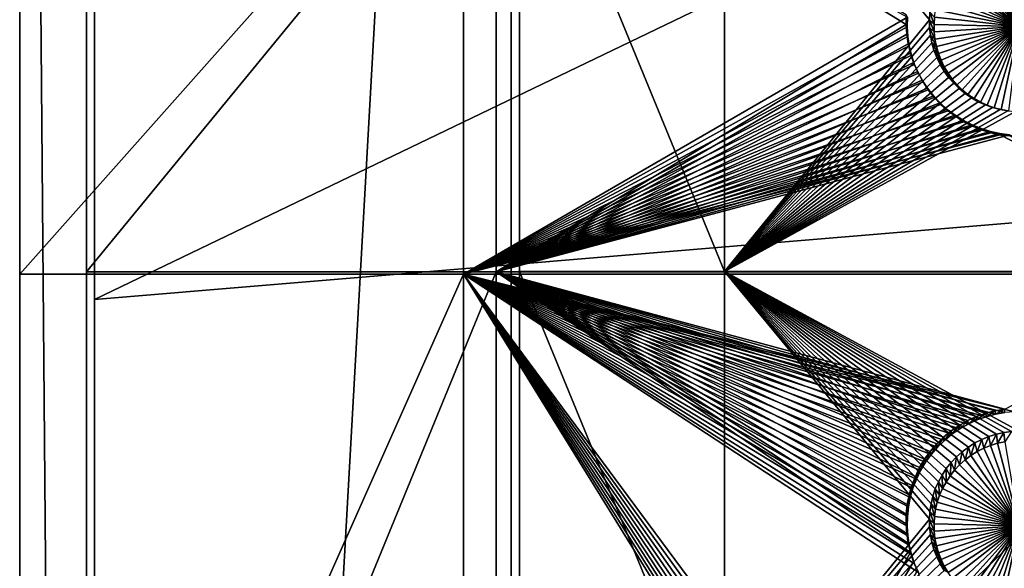
# Model space of a CAD drawing. Extents: x -226 to 75, y -650 to 2.
# Drawn here: x -225 to -195, y -501 to -485 of the extents above; entities that cross this region are included whole.
import ezdxf

# ---------------------------------------------------------------- set-up
doc = ezdxf.new("R2010")
doc.units = 0
doc.header["$MEASUREMENT"] = 0
for name, color, linetype in [('L3', 7, 'Continuous'), ('L4', 7, 'Continuous'), ('L5', 7, 'Continuous')]:
    doc.layers.add(name, color=color, linetype=linetype)

msp = doc.modelspace()

# ---------------------------------------------------------------- linework, layer by layer
at = {"layer": 'L3', "color": 250}
for points in [[(-222.75, -634.7885, 1026.851), (-222.75, -424.4167, 1019.504), (-210.25, -411.9243, 1019.068)], [(-210.25, -411.9243, 1019.068), (-210.25, -647.2808, 1027.287), (-222.75, -634.7885, 1026.851)], [(60.25, -411.9243, 1019.068), (60.25, -647.2808, 1027.287), (-210.25, -411.9243, 1019.068)], [(-210.25, -411.9243, 1019.068), (60.25, -647.2808, 1027.287), (-210.25, -647.2808, 1027.287)], [(-222.75, -634.7885, 1026.851), (-222.75, -527.2249, 1025.096), (-222.75, -424.4167, 1019.504)], [(-222.75, -424.4167, 1019.504), (-222.75, -527.2249, 1025.096), (-222.75, -493.3712, 1023.914)], [(-222.75, -424.4167, 1019.504), (-222.75, -493.3712, 1023.914), (-222.75, -463.2265, 1022.861)], [(-183.4927, -474.469, 1025.889), (-222.75, -463.2265, 1022.861), (-222.75, -493.3712, 1023.914)], [(-183.4927, -474.469, 1025.889), (-222.75, -493.3712, 1023.914), (-184.2943, -490.1582, 1026.437)], [(-184.2943, -490.1582, 1026.437), (-222.75, -493.3712, 1023.914), (-222.75, -527.2249, 1025.096)], [(-184.2943, -490.1582, 1026.437), (-222.75, -527.2249, 1025.096), (-184.9649, -507.796, 1027.053)]]:
    msp.add_3dface(points, dxfattribs=at)
at = {"layer": 'L4', "color": 250}
for points in [[(-210, -432.9932, 1010.298), (-210, -477.5359, 1009.852), (-210, -492.5268, 1010.376)], [(-210, -492.5268, 1010.376), (-210, -507.5176, 1010.899), (-210, -432.9932, 1010.298)], [(-210, -432.9932, 1010.298), (-210, -507.5176, 1010.899), (-210, -522.5085, 1011.423)], [(-210, -432.9932, 1010.298), (-210, -522.5085, 1011.423), (-210, -626.875, 1017.069)], [(-210, -626.875, 1017.069), (60.00001, -626.875, 1017.069), (-210, -432.9932, 1010.298)], [(-210, -432.9932, 1010.298), (60.00001, -626.875, 1017.069), (60.00001, -432.9932, 1010.298)], [(-203.85, -492.5268, 1010.376), (-210, -492.5268, 1010.376), (-210, -477.5359, 1009.852)], [(-203.85, -492.5268, 1010.376), (-210, -477.5359, 1009.852), (-203.85, -477.5359, 1009.852)], [(-197.6844, -484.7416, 1010.104), (-197.6994, -484.9733, 1010.112), (-203.85, -477.5359, 1009.852)], [(-203.85, -477.5359, 1009.852), (-197.6994, -484.9733, 1010.112), (-203.85, -492.5268, 1010.376)], [(-195, -485.1709, 1006.117), (-196.0682, -482.8455, 1006.035), (-195.8642, -482.7623, 1006.032)], [(-195, -485.1709, 1006.117), (-195.8642, -482.7623, 1006.032), (-195.6538, -482.697, 1006.03)], [(-195.6538, -482.697, 1006.03), (-195.4386, -482.65, 1006.028), (-195, -485.1709, 1006.117)], [(-195, -485.1709, 1006.117), (-196.6269, -483.1952, 1006.047), (-196.4509, -483.0627, 1006.043)], [(-195, -485.1709, 1006.117), (-196.4509, -483.0627, 1006.043), (-196.2642, -482.9459, 1006.039)], [(-196.2642, -482.9459, 1006.039), (-196.0682, -482.8455, 1006.035), (-195, -485.1709, 1006.117)], [(-195, -485.1709, 1006.117), (-196.9415, -483.5029, 1006.058), (-196.7908, -483.3423, 1006.053)], [(-196.7908, -483.3423, 1006.053), (-196.6269, -483.1952, 1006.047), (-195, -485.1709, 1006.117)], [(-197.1987, -483.8599, 1006.071), (-197.0778, -483.6758, 1006.064), (-195, -485.1709, 1006.117)], [(-195, -485.1709, 1006.117), (-197.0778, -483.6758, 1006.064), (-196.9415, -483.5029, 1006.058)], [(-195, -485.1709, 1006.117), (-197.3033, -484.0536, 1006.077), (-197.1987, -483.8599, 1006.071)], [(-197.4608, -484.4645, 1006.092), (-197.3909, -484.2557, 1006.084), (-195, -485.1709, 1006.117)], [(-195, -485.1709, 1006.117), (-197.3909, -484.2557, 1006.084), (-197.3033, -484.0536, 1006.077)], [(-195, -485.1709, 1006.117), (-197.5124, -484.6785, 1006.099), (-197.4608, -484.4645, 1006.092)], [(-197.6844, -484.7416, 1010.104), (-197.5597, -485.1159, 1006.114), (-197.6994, -484.9733, 1010.112)], [(-197.6844, -484.7416, 1010.104), (-197.5455, -484.8962, 1006.107), (-197.5597, -485.1159, 1006.114)], [(-197.5597, -485.1159, 1006.114), (-197.5455, -484.8962, 1006.107), (-195, -485.1709, 1006.117)], [(-195, -485.1709, 1006.117), (-197.5455, -484.8962, 1006.107), (-197.5124, -484.6785, 1006.099)], [(-197.6994, -484.9733, 1010.112), (-197.6944, -485.2054, 1010.12), (-203.85, -492.5268, 1010.376)], [(-197.6994, -484.9733, 1010.112), (-197.5597, -485.1159, 1006.114), (-197.555, -485.336, 1006.122)], [(-197.6994, -484.9733, 1010.112), (-197.555, -485.336, 1006.122), (-197.6944, -485.2054, 1010.12)], [(-195, -485.1709, 1006.117), (-197.555, -485.336, 1006.122), (-197.5597, -485.1159, 1006.114)], [(-195, -485.1709, 1006.117), (-197.5313, -485.5549, 1006.13), (-197.555, -485.336, 1006.122)], [(-197.4889, -485.7709, 1006.137), (-197.5313, -485.5549, 1006.13), (-195, -485.1709, 1006.117)], [(-195, -485.1709, 1006.117), (-197.4281, -485.9825, 1006.145), (-197.4889, -485.7709, 1006.137)], [(-195, -485.1709, 1006.117), (-197.3493, -486.1881, 1006.152), (-197.4281, -485.9825, 1006.145)], [(-197.2531, -486.3862, 1006.159), (-197.3493, -486.1881, 1006.152), (-195, -485.1709, 1006.117)], [(-195, -485.1709, 1006.117), (-197.1402, -486.5753, 1006.166), (-197.2531, -486.3862, 1006.159)], [(-195, -485.1709, 1006.117), (-197.0115, -486.754, 1006.172), (-197.1402, -486.5753, 1006.166)], [(-196.8679, -486.9209, 1006.178), (-197.0115, -486.754, 1006.172), (-195, -485.1709, 1006.117)], [(-195, -485.1709, 1006.117), (-196.7105, -487.0749, 1006.183), (-196.8679, -486.9209, 1006.178)], [(-195, -485.1709, 1006.117), (-196.5403, -487.2148, 1006.188), (-196.7105, -487.0749, 1006.183)], [(-196.3588, -487.3396, 1006.192), (-196.5403, -487.2148, 1006.188), (-195, -485.1709, 1006.117)], [(-195, -485.1709, 1006.117), (-196.1673, -487.4483, 1006.196), (-196.3588, -487.3396, 1006.192)], [(-195, -485.1709, 1006.117), (-195.967, -487.5402, 1006.199), (-196.1673, -487.4483, 1006.196)], [(-195.7597, -487.6145, 1006.202), (-195.967, -487.5402, 1006.199), (-195, -485.1709, 1006.117)], [(-195, -485.1709, 1006.117), (-195.5467, -487.6707, 1006.204), (-195.7597, -487.6145, 1006.202)], [(-195, -485.1709, 1006.117), (-195.3296, -487.7084, 1006.205), (-195.5467, -487.6707, 1006.204)], [(-203.85, -492.5268, 1010.376), (-197.6944, -485.2054, 1010.12), (-197.6694, -485.4362, 1010.128)], [(-203.85, -492.5268, 1010.376), (-197.6694, -485.4362, 1010.128), (-197.6247, -485.6641, 1010.136)], [(-197.6944, -485.2054, 1010.12), (-197.555, -485.336, 1006.122), (-197.5313, -485.5549, 1006.13)], [(-197.6944, -485.2054, 1010.12), (-197.5313, -485.5549, 1006.13), (-197.6694, -485.4362, 1010.128)], [(-197.6694, -485.4362, 1010.128), (-197.5313, -485.5549, 1006.13), (-197.4889, -485.7709, 1006.137)], [(-197.6694, -485.4362, 1010.128), (-197.4889, -485.7709, 1006.137), (-197.6247, -485.6641, 1010.136)], [(-197.6247, -485.6641, 1010.136), (-197.5606, -485.8872, 1010.144), (-203.85, -492.5268, 1010.376)], [(-197.6247, -485.6641, 1010.136), (-197.4889, -485.7709, 1006.137), (-197.4281, -485.9825, 1006.145)], [(-197.6247, -485.6641, 1010.136), (-197.4281, -485.9825, 1006.145), (-197.5606, -485.8872, 1010.144)], [(-203.85, -492.5268, 1010.376), (-197.5606, -485.8872, 1010.144), (-197.4775, -486.104, 1010.152)], [(-197.5606, -485.8872, 1010.144), (-197.4281, -485.9825, 1006.145), (-197.3493, -486.1881, 1006.152)], [(-197.5606, -485.8872, 1010.144), (-197.3493, -486.1881, 1006.152), (-197.4775, -486.104, 1010.152)], [(-203.85, -492.5268, 1010.376), (-197.4775, -486.104, 1010.152), (-197.376, -486.3129, 1010.159)], [(-197.376, -486.3129, 1010.159), (-197.257, -486.5123, 1010.166), (-203.85, -492.5268, 1010.376)], [(-197.4775, -486.104, 1010.152), (-197.3493, -486.1881, 1006.152), (-197.2531, -486.3862, 1006.159)], [(-197.4775, -486.104, 1010.152), (-197.2531, -486.3862, 1006.159), (-197.376, -486.3129, 1010.159)], [(-197.376, -486.3129, 1010.159), (-197.2531, -486.3862, 1006.159), (-197.1402, -486.5753, 1006.166)], [(-197.376, -486.3129, 1010.159), (-197.1402, -486.5753, 1006.166), (-197.257, -486.5123, 1010.166)], [(-203.85, -492.5268, 1010.376), (-197.257, -486.5123, 1010.166), (-197.1212, -486.7007, 1010.172)], [(-197.257, -486.5123, 1010.166), (-197.1402, -486.5753, 1006.166), (-197.0115, -486.754, 1006.172)], [(-197.257, -486.5123, 1010.166), (-197.0115, -486.754, 1006.172), (-197.1212, -486.7007, 1010.172)], [(-203.85, -492.5268, 1010.376), (-197.1212, -486.7007, 1010.172), (-196.9698, -486.8768, 1010.178)], [(-196.9698, -486.8768, 1010.178), (-196.8038, -487.0392, 1010.184), (-203.85, -492.5268, 1010.376)], [(-197.1212, -486.7007, 1010.172), (-197.0115, -486.754, 1006.172), (-196.8679, -486.9209, 1006.178)], [(-197.1212, -486.7007, 1010.172), (-196.8679, -486.9209, 1006.178), (-196.9698, -486.8768, 1010.178)], [(-196.9698, -486.8768, 1010.178), (-196.8679, -486.9209, 1006.178), (-196.7105, -487.0749, 1006.183)], [(-196.9698, -486.8768, 1010.178), (-196.7105, -487.0749, 1006.183), (-196.8038, -487.0392, 1010.184)], [(-196.8038, -487.0392, 1010.184), (-196.6244, -487.1867, 1010.189), (-203.85, -492.5268, 1010.376)], [(-203.85, -492.5268, 1010.376), (-196.6244, -487.1867, 1010.189), (-196.433, -487.3183, 1010.194)], [(-196.8038, -487.0392, 1010.184), (-196.7105, -487.0749, 1006.183), (-196.5403, -487.2148, 1006.188)], [(-196.8038, -487.0392, 1010.184), (-196.5403, -487.2148, 1006.188), (-196.6244, -487.1867, 1010.189)], [(-196.6244, -487.1867, 1010.189), (-196.5403, -487.2148, 1006.188), (-196.3588, -487.3396, 1006.192)], [(-196.6244, -487.1867, 1010.189), (-196.3588, -487.3396, 1006.192), (-196.433, -487.3183, 1010.194)], [(-203.85, -492.5268, 1010.376), (-196.433, -487.3183, 1010.194), (-196.2309, -487.4329, 1010.198)], [(-196.2309, -487.4329, 1010.198), (-196.0198, -487.5298, 1010.201), (-203.85, -492.5268, 1010.376)], [(-203.85, -492.5268, 1010.376), (-196.0198, -487.5298, 1010.201), (-195.8011, -487.6082, 1010.204)], [(-196.433, -487.3183, 1010.194), (-196.3588, -487.3396, 1006.192), (-196.1673, -487.4483, 1006.196)], [(-196.433, -487.3183, 1010.194), (-196.1673, -487.4483, 1006.196), (-196.2309, -487.4329, 1010.198)], [(-196.2309, -487.4329, 1010.198), (-196.1673, -487.4483, 1006.196), (-195.967, -487.5402, 1006.199)], [(-196.2309, -487.4329, 1010.198), (-195.967, -487.5402, 1006.199), (-196.0198, -487.5298, 1010.201)], [(-196.0198, -487.5298, 1010.201), (-195.967, -487.5402, 1006.199), (-195.7597, -487.6145, 1006.202)], [(-196.0198, -487.5298, 1010.201), (-195.7597, -487.6145, 1006.202), (-195.8011, -487.6082, 1010.204)], [(-203.85, -492.5268, 1010.376), (-195.8011, -487.6082, 1010.204), (-195.5765, -487.6674, 1010.206)], [(-195.5765, -487.6674, 1010.206), (-195.3476, -487.7072, 1010.207), (-203.85, -492.5268, 1010.376)], [(-203.85, -492.5268, 1010.376), (-195.3476, -487.7072, 1010.207), (-195.1162, -487.7272, 1010.208)], [(-203.85, -492.5268, 1010.376), (-195.1162, -487.7272, 1010.208), (-187.5, -492.5268, 1010.376)], [(-195.8011, -487.6082, 1010.204), (-195.7597, -487.6145, 1006.202), (-195.5467, -487.6707, 1006.204)], [(-195.8011, -487.6082, 1010.204), (-195.5467, -487.6707, 1006.204), (-195.5765, -487.6674, 1010.206)], [(-195.5765, -487.6674, 1010.206), (-195.5467, -487.6707, 1006.204), (-195.3296, -487.7084, 1006.205)], [(-195.5765, -487.6674, 1010.206), (-195.3296, -487.7084, 1006.205), (-195.3476, -487.7072, 1010.207)], [(-203.85, -507.5176, 1010.899), (-210, -507.5176, 1010.899), (-210, -492.5268, 1010.376)], [(-203.85, -507.5176, 1010.899), (-210, -492.5268, 1010.376), (-203.85, -492.5268, 1010.376)], [(-197.595, -499.2772, 1010.612), (-197.6495, -499.5029, 1010.619), (-203.85, -492.5268, 1010.376)], [(-195.4625, -497.3637, 1010.545), (-195.6895, -497.4133, 1010.546), (-203.85, -492.5268, 1010.376)], [(-187.5, -492.5268, 1010.376), (-195, -497.3238, 1010.543), (-203.85, -492.5268, 1010.376)], [(-203.85, -492.5268, 1010.376), (-195, -497.3238, 1010.543), (-195.2321, -497.3338, 1010.544)], [(-203.85, -492.5268, 1010.376), (-195.2321, -497.3338, 1010.544), (-195.4625, -497.3637, 1010.545)], [(-197.3187, -498.6396, 1010.589), (-197.429, -498.8439, 1010.596), (-203.85, -492.5268, 1010.376)], [(-203.85, -492.5268, 1010.376), (-197.429, -498.8439, 1010.596), (-197.5214, -499.057, 1010.604)], [(-203.85, -492.5268, 1010.376), (-197.5214, -499.057, 1010.604), (-197.595, -499.2772, 1010.612)], [(-197.6495, -499.5029, 1010.619), (-197.6844, -499.7324, 1010.627), (-203.85, -492.5268, 1010.376)], [(-203.85, -492.5268, 1010.376), (-197.6844, -499.7324, 1010.627), (-197.6994, -499.9641, 1010.635)], [(-203.85, -492.5268, 1010.376), (-197.6994, -499.9641, 1010.635), (-203.85, -507.5176, 1010.899)], [(-195.6895, -497.4133, 1010.546), (-195.9113, -497.4822, 1010.549), (-203.85, -492.5268, 1010.376)], [(-203.85, -492.5268, 1010.376), (-195.9113, -497.4822, 1010.549), (-196.1264, -497.5699, 1010.552)], [(-203.85, -492.5268, 1010.376), (-196.1264, -497.5699, 1010.552), (-196.3332, -497.6757, 1010.556)], [(-196.8885, -498.0938, 1010.57), (-197.0474, -498.2631, 1010.576), (-203.85, -492.5268, 1010.376)], [(-203.85, -492.5268, 1010.376), (-197.0474, -498.2631, 1010.576), (-197.1911, -498.4455, 1010.582)], [(-203.85, -492.5268, 1010.376), (-197.1911, -498.4455, 1010.582), (-197.3187, -498.6396, 1010.589)], [(-196.3332, -497.6757, 1010.556), (-196.5301, -497.7989, 1010.56), (-203.85, -492.5268, 1010.376)], [(-203.85, -492.5268, 1010.376), (-196.5301, -497.7989, 1010.56), (-196.7157, -497.9386, 1010.565)], [(-203.85, -492.5268, 1010.376), (-196.7157, -497.9386, 1010.565), (-196.8885, -498.0938, 1010.57)], [(-196.1264, -497.5699, 1010.552), (-196.2642, -497.9367, 1006.562), (-196.3332, -497.6757, 1010.556)], [(-196.1264, -497.5699, 1010.552), (-196.0682, -497.8364, 1006.559), (-196.2642, -497.9367, 1006.562)], [(-195.9113, -497.4822, 1010.549), (-196.0682, -497.8364, 1006.559), (-196.1264, -497.5699, 1010.552)], [(-195.9113, -497.4822, 1010.549), (-195.8642, -497.7532, 1006.556), (-196.0682, -497.8364, 1006.559)], [(-195.6895, -497.4133, 1010.546), (-195.8642, -497.7532, 1006.556), (-195.9113, -497.4822, 1010.549)], [(-195.6895, -497.4133, 1010.546), (-195.6538, -497.6878, 1006.554), (-195.8642, -497.7532, 1006.556)], [(-195.4625, -497.3637, 1010.545), (-195.6538, -497.6878, 1006.554), (-195.6895, -497.4133, 1010.546)], [(-195.4625, -497.3637, 1010.545), (-195.4386, -497.6408, 1006.552), (-195.6538, -497.6878, 1006.554)], [(-195.2321, -497.3338, 1010.544), (-195.4386, -497.6408, 1006.552), (-195.4625, -497.3637, 1010.545)], [(-196.5301, -497.7989, 1010.56), (-196.6269, -498.186, 1006.571), (-196.7157, -497.9386, 1010.565)], [(-196.5301, -497.7989, 1010.56), (-196.4509, -498.0536, 1006.566), (-196.6269, -498.186, 1006.571)], [(-196.3332, -497.6757, 1010.556), (-196.4509, -498.0536, 1006.566), (-196.5301, -497.7989, 1010.56)], [(-196.3332, -497.6757, 1010.556), (-196.2642, -497.9367, 1006.562), (-196.4509, -498.0536, 1006.566)], [(-196.2642, -497.9367, 1006.562), (-196.0682, -497.8364, 1006.559), (-195, -500.1618, 1006.64)], [(-195, -500.1618, 1006.64), (-196.0682, -497.8364, 1006.559), (-195.8642, -497.7532, 1006.556)], [(-195, -500.1618, 1006.64), (-195.8642, -497.7532, 1006.556), (-195.6538, -497.6878, 1006.554)], [(-195.6538, -497.6878, 1006.554), (-195.4386, -497.6408, 1006.552), (-195, -500.1618, 1006.64)], [(-196.8885, -498.0938, 1010.57), (-196.9415, -498.4937, 1006.582), (-197.0474, -498.2631, 1010.576)], [(-196.8885, -498.0938, 1010.57), (-196.7908, -498.3331, 1006.576), (-196.9415, -498.4937, 1006.582)], [(-196.7157, -497.9386, 1010.565), (-196.7908, -498.3331, 1006.576), (-196.8885, -498.0938, 1010.57)], [(-196.7157, -497.9386, 1010.565), (-196.6269, -498.186, 1006.571), (-196.7908, -498.3331, 1006.576)], [(-196.7908, -498.3331, 1006.576), (-196.6269, -498.186, 1006.571), (-195, -500.1618, 1006.64)], [(-195, -500.1618, 1006.64), (-196.6269, -498.186, 1006.571), (-196.4509, -498.0536, 1006.566)], [(-195, -500.1618, 1006.64), (-196.4509, -498.0536, 1006.566), (-196.2642, -497.9367, 1006.562)], [(-197.1911, -498.4455, 1010.582), (-197.1987, -498.8508, 1006.594), (-197.3187, -498.6396, 1010.589)], [(-197.1911, -498.4455, 1010.582), (-197.0778, -498.6667, 1006.588), (-197.1987, -498.8508, 1006.594)], [(-197.0474, -498.2631, 1010.576), (-197.0778, -498.6667, 1006.588), (-197.1911, -498.4455, 1010.582)], [(-197.0474, -498.2631, 1010.576), (-196.9415, -498.4937, 1006.582), (-197.0778, -498.6667, 1006.588)], [(-195, -500.1618, 1006.64), (-197.0778, -498.6667, 1006.588), (-196.9415, -498.4937, 1006.582)], [(-195, -500.1618, 1006.64), (-196.9415, -498.4937, 1006.582), (-196.7908, -498.3331, 1006.576)], [(-197.3187, -498.6396, 1010.589), (-197.3033, -499.0445, 1006.601), (-197.429, -498.8439, 1010.596)], [(-197.3187, -498.6396, 1010.589), (-197.1987, -498.8508, 1006.594), (-197.3033, -499.0445, 1006.601)], [(-197.1987, -498.8508, 1006.594), (-197.0778, -498.6667, 1006.588), (-195, -500.1618, 1006.64)], [(-197.5214, -499.057, 1010.604), (-197.4608, -499.4553, 1006.615), (-197.595, -499.2772, 1010.612)], [(-197.429, -498.8439, 1010.596), (-197.3909, -499.2465, 1006.608), (-197.5214, -499.057, 1010.604)], [(-197.5214, -499.057, 1010.604), (-197.3909, -499.2465, 1006.608), (-197.4608, -499.4553, 1006.615)], [(-197.429, -498.8439, 1010.596), (-197.3033, -499.0445, 1006.601), (-197.3909, -499.2465, 1006.608)], [(-195, -500.1618, 1006.64), (-197.3909, -499.2465, 1006.608), (-197.3033, -499.0445, 1006.601)], [(-195, -500.1618, 1006.64), (-197.3033, -499.0445, 1006.601), (-197.1987, -498.8508, 1006.594)], [(-197.595, -499.2772, 1010.612), (-197.5124, -499.6693, 1006.623), (-197.6495, -499.5029, 1010.619)], [(-197.595, -499.2772, 1010.612), (-197.4608, -499.4553, 1006.615), (-197.5124, -499.6693, 1006.623)], [(-197.4608, -499.4553, 1006.615), (-197.3909, -499.2465, 1006.608), (-195, -500.1618, 1006.64)], [(-197.6495, -499.5029, 1010.619), (-197.5455, -499.887, 1006.63), (-197.6844, -499.7324, 1010.627)], [(-197.6495, -499.5029, 1010.619), (-197.5124, -499.6693, 1006.623), (-197.5455, -499.887, 1006.63)], [(-195, -500.1618, 1006.64), (-197.5455, -499.887, 1006.63), (-197.5124, -499.6693, 1006.623)], [(-195, -500.1618, 1006.64), (-197.5124, -499.6693, 1006.623), (-197.4608, -499.4553, 1006.615)], [(-203.85, -507.5176, 1010.899), (-197.6994, -499.9641, 1010.635), (-197.6944, -500.1963, 1010.644)], [(-197.6844, -499.7324, 1010.627), (-197.5597, -500.1068, 1006.638), (-197.6994, -499.9641, 1010.635)], [(-197.6994, -499.9641, 1010.635), (-197.5597, -500.1068, 1006.638), (-197.555, -500.3269, 1006.646)], [(-197.6994, -499.9641, 1010.635), (-197.555, -500.3269, 1006.646), (-197.6944, -500.1963, 1010.644)], [(-197.6844, -499.7324, 1010.627), (-197.5455, -499.887, 1006.63), (-197.5597, -500.1068, 1006.638)], [(-197.5597, -500.1068, 1006.638), (-197.5455, -499.887, 1006.63), (-195, -500.1618, 1006.64)], [(-203.85, -507.5176, 1010.899), (-197.6944, -500.1963, 1010.644), (-197.6694, -500.4271, 1010.652)], [(-197.6944, -500.1963, 1010.644), (-197.555, -500.3269, 1006.646), (-197.5313, -500.5457, 1006.653)], [(-197.6944, -500.1963, 1010.644), (-197.5313, -500.5457, 1006.653), (-197.6694, -500.4271, 1010.652)], [(-195, -500.1618, 1006.64), (-197.555, -500.3269, 1006.646), (-197.5597, -500.1068, 1006.638)], [(-195, -500.1618, 1006.64), (-197.5313, -500.5457, 1006.653), (-197.555, -500.3269, 1006.646)], [(-197.4889, -500.7618, 1006.661), (-197.5313, -500.5457, 1006.653), (-195, -500.1618, 1006.64)], [(-195, -500.1618, 1006.64), (-197.4281, -500.9734, 1006.668), (-197.4889, -500.7618, 1006.661)], [(-195, -500.1618, 1006.64), (-197.3493, -501.179, 1006.675), (-197.4281, -500.9734, 1006.668)], [(-197.2531, -501.377, 1006.682), (-197.3493, -501.179, 1006.675), (-195, -500.1618, 1006.64)], [(-195, -500.1618, 1006.64), (-197.1402, -501.5662, 1006.689), (-197.2531, -501.377, 1006.682)], [(-195, -500.1618, 1006.64), (-197.0115, -501.7448, 1006.695), (-197.1402, -501.5662, 1006.689)], [(-196.8679, -501.9118, 1006.701), (-197.0115, -501.7448, 1006.695), (-195, -500.1618, 1006.64)], [(-195, -500.1618, 1006.64), (-196.7105, -502.0658, 1006.706), (-196.8679, -501.9118, 1006.701)], [(-195, -500.1618, 1006.64), (-196.5403, -502.2057, 1006.711), (-196.7105, -502.0658, 1006.706)], [(-196.3588, -502.3304, 1006.716), (-196.5403, -502.2057, 1006.711), (-195, -500.1618, 1006.64)], [(-195, -500.1618, 1006.64), (-196.1673, -502.4391, 1006.719), (-196.3588, -502.3304, 1006.716)], [(-195, -500.1618, 1006.64), (-195.967, -502.531, 1006.723), (-196.1673, -502.4391, 1006.719)], [(-195.7597, -502.6053, 1006.725), (-195.967, -502.531, 1006.723), (-195, -500.1618, 1006.64)], [(-195, -500.1618, 1006.64), (-195.5467, -502.6615, 1006.727), (-195.7597, -502.6053, 1006.725)], [(-195, -500.1618, 1006.64), (-195.3296, -502.6993, 1006.729), (-195.5467, -502.6615, 1006.727)], [(-197.6247, -500.6549, 1010.66), (-203.85, -507.5176, 1010.899), (-197.6694, -500.4271, 1010.652)], [(-197.6694, -500.4271, 1010.652), (-197.5313, -500.5457, 1006.653), (-197.4889, -500.7618, 1006.661)], [(-197.6694, -500.4271, 1010.652), (-197.4889, -500.7618, 1006.661), (-197.6247, -500.6549, 1010.66)], [(-197.5606, -500.8781, 1010.667), (-203.85, -507.5176, 1010.899), (-197.6247, -500.6549, 1010.66)], [(-197.6247, -500.6549, 1010.66), (-197.4889, -500.7618, 1006.661), (-197.4281, -500.9734, 1006.668)], [(-197.6247, -500.6549, 1010.66), (-197.4281, -500.9734, 1006.668), (-197.5606, -500.8781, 1010.667)], [(-197.5606, -500.8781, 1010.667), (-197.4775, -501.0949, 1010.675), (-203.85, -507.5176, 1010.899)], [(-203.85, -507.5176, 1010.899), (-197.4775, -501.0949, 1010.675), (-197.376, -501.3038, 1010.682)], [(-197.5606, -500.8781, 1010.667), (-197.4281, -500.9734, 1006.668), (-197.3493, -501.179, 1006.675)], [(-197.5606, -500.8781, 1010.667), (-197.3493, -501.179, 1006.675), (-197.4775, -501.0949, 1010.675)], [(-197.4775, -501.0949, 1010.675), (-197.3493, -501.179, 1006.675), (-197.2531, -501.377, 1006.682)], [(-197.4775, -501.0949, 1010.675), (-197.2531, -501.377, 1006.682), (-197.376, -501.3038, 1010.682)], [(-203.85, -507.5176, 1010.899), (-197.376, -501.3038, 1010.682), (-197.257, -501.5032, 1010.689)], [(-197.376, -501.3038, 1010.682), (-197.2531, -501.377, 1006.682), (-197.1402, -501.5662, 1006.689)], [(-197.376, -501.3038, 1010.682), (-197.1402, -501.5662, 1006.689), (-197.257, -501.5032, 1010.689)]]:
    msp.add_3dface(points, dxfattribs=at)
at = {"layer": 'L5', "color": 7}
for points in [[(-225, -522.5872, 1009.424), (-225, -649.4597, 1029.364), (-225, -409.6059, 1020.988)], [(-225, -522.5872, 1009.424), (-225, -409.6059, 1020.988), (-225, -492.6054, 1008.377)], [(-225, -492.6054, 1008.377), (-225, -409.6059, 1020.988), (-225, -477.6146, 1007.854)], [(-223, -411.6046, 1021.058), (-225, -409.6059, 1020.988), (-223, -647.4609, 1029.294)], [(-223, -647.4609, 1029.294), (-225, -409.6059, 1020.988), (-225, -649.4597, 1029.364)], [(-223, -647.4609, 1029.294), (-223, -522.5174, 1011.423), (-223, -411.6046, 1021.058)], [(-223, -522.5174, 1011.423), (-223, -492.5356, 1010.376), (-223, -411.6046, 1021.058)], [(-223, -411.6046, 1021.058), (-223, -492.5356, 1010.376), (-223, -477.5448, 1009.853)], [(-225, -477.6146, 1007.854), (-211.6825, -477.6146, 1007.854), (-225, -492.6054, 1008.377)], [(-225, -492.6054, 1008.377), (-211.6825, -477.6146, 1007.854), (-211.6825, -492.6054, 1008.377)], [(-223, -492.5356, 1010.376), (-210.7, -492.5356, 1010.376), (-210.7, -477.5448, 1009.853)], [(-223, -492.5356, 1010.376), (-210.7, -477.5448, 1009.853), (-223, -477.5448, 1009.853)], [(-211.6825, -477.6146, 1007.854), (-198.3581, -484.8931, 1008.108), (-211.6825, -492.6054, 1008.377)], [(-210.7, -492.5356, 1010.376), (-198.3992, -485.1133, 1010.117), (-210.7, -477.5448, 1009.853)], [(-210.7, -477.5448, 1009.853), (-198.3992, -485.1133, 1010.117), (-198.3929, -484.821, 1010.107)], [(-211.6825, -492.6054, 1008.377), (-198.3581, -484.8931, 1008.108), (-198.3643, -485.1824, 1008.118)], [(-198.3643, -485.1824, 1008.118), (-198.3929, -484.821, 1010.107), (-198.3992, -485.1133, 1010.117)], [(-198.3581, -484.8931, 1008.108), (-198.3929, -484.821, 1010.107), (-198.3643, -485.1824, 1008.118)], [(-211.6825, -492.6054, 1008.377), (-198.3643, -485.1824, 1008.118), (-198.3456, -485.4711, 1008.128)], [(-210.7, -492.5356, 1010.376), (-198.3803, -485.4051, 1010.127), (-198.3992, -485.1133, 1010.117)], [(-198.3643, -485.1824, 1008.118), (-198.3992, -485.1133, 1010.117), (-198.3456, -485.4711, 1008.128)], [(-198.3456, -485.4711, 1008.128), (-198.3992, -485.1133, 1010.117), (-198.3803, -485.4051, 1010.127)], [(-198.3456, -485.4711, 1008.128), (-198.3022, -485.7572, 1008.138), (-211.6825, -492.6054, 1008.377)], [(-198.3364, -485.6941, 1010.137), (-198.3803, -485.4051, 1010.127), (-210.7, -492.5356, 1010.376)], [(-198.3456, -485.4711, 1008.128), (-198.3803, -485.4051, 1010.127), (-198.3022, -485.7572, 1008.138)], [(-198.3022, -485.7572, 1008.138), (-198.3803, -485.4051, 1010.127), (-198.3364, -485.6941, 1010.137)], [(-211.6825, -492.6054, 1008.377), (-198.3022, -485.7572, 1008.138), (-198.2343, -486.0385, 1008.148)], [(-210.7, -492.5356, 1010.376), (-198.2678, -485.9784, 1010.147), (-198.3364, -485.6941, 1010.137)], [(-198.3022, -485.7572, 1008.138), (-198.3364, -485.6941, 1010.137), (-198.2343, -486.0385, 1008.148)], [(-198.2343, -486.0385, 1008.148), (-198.3364, -485.6941, 1010.137), (-198.2678, -485.9784, 1010.147)], [(-211.6825, -492.6054, 1008.377), (-198.2343, -486.0385, 1008.148), (-198.1424, -486.313, 1008.157)], [(-210.7, -492.5356, 1010.376), (-198.175, -486.2556, 1010.157), (-198.2678, -485.9784, 1010.147)], [(-198.2343, -486.0385, 1008.148), (-198.2678, -485.9784, 1010.147), (-198.1424, -486.313, 1008.157)], [(-198.1424, -486.313, 1008.157), (-198.2678, -485.9784, 1010.147), (-198.175, -486.2556, 1010.157)], [(-198.1424, -486.313, 1008.157), (-198.0273, -486.5785, 1008.167), (-211.6825, -492.6054, 1008.377)], [(-198.0587, -486.5239, 1010.166), (-198.175, -486.2556, 1010.157), (-210.7, -492.5356, 1010.376)], [(-198.1424, -486.313, 1008.157), (-198.175, -486.2556, 1010.157), (-198.0273, -486.5785, 1008.167)], [(-198.0273, -486.5785, 1008.167), (-198.175, -486.2556, 1010.157), (-198.0587, -486.5239, 1010.166)], [(-211.6825, -492.6054, 1008.377), (-198.0273, -486.5785, 1008.167), (-197.8898, -486.8331, 1008.176)], [(-197.9198, -486.7812, 1010.175), (-198.0587, -486.5239, 1010.166), (-210.7, -492.5356, 1010.376)], [(-198.0273, -486.5785, 1008.167), (-198.0587, -486.5239, 1010.166), (-197.8898, -486.8331, 1008.176)], [(-197.8898, -486.8331, 1008.176), (-198.0587, -486.5239, 1010.166), (-197.9198, -486.7812, 1010.175)], [(-211.6825, -492.6054, 1008.377), (-197.8898, -486.8331, 1008.176), (-197.7309, -487.075, 1008.184)], [(-210.7, -492.5356, 1010.376), (-197.7592, -487.0256, 1010.184), (-197.9198, -486.7812, 1010.175)], [(-197.8898, -486.8331, 1008.176), (-197.9198, -486.7812, 1010.175), (-197.7309, -487.075, 1008.184)], [(-197.7309, -487.075, 1008.184), (-197.9198, -486.7812, 1010.175), (-197.7592, -487.0256, 1010.184)], [(-197.7309, -487.075, 1008.184), (-197.5518, -487.3024, 1008.192), (-211.6825, -492.6054, 1008.377)], [(-210.7, -492.5356, 1010.376), (-197.5782, -487.2553, 1010.192), (-197.7592, -487.0256, 1010.184)], [(-197.3782, -487.4686, 1010.199), (-197.5782, -487.2553, 1010.192), (-210.7, -492.5356, 1010.376)], [(-197.7309, -487.075, 1008.184), (-197.7592, -487.0256, 1010.184), (-197.5518, -487.3024, 1008.192)], [(-197.5518, -487.3024, 1008.192), (-197.7592, -487.0256, 1010.184), (-197.5782, -487.2553, 1010.192)], [(-197.5518, -487.3024, 1008.192), (-197.5782, -487.2553, 1010.192), (-197.3537, -487.5135, 1008.199)], [(-197.3537, -487.5135, 1008.199), (-197.5782, -487.2553, 1010.192), (-197.3782, -487.4686, 1010.199)], [(-197.5518, -487.3024, 1008.192), (-197.3537, -487.5135, 1008.199), (-211.6825, -492.6054, 1008.377)], [(-211.6825, -492.6054, 1008.377), (-197.3537, -487.5135, 1008.199), (-197.1383, -487.7068, 1008.206)], [(-210.7, -492.5356, 1010.376), (-197.1605, -487.6639, 1010.206), (-197.3782, -487.4686, 1010.199)], [(-197.3537, -487.5135, 1008.199), (-197.3782, -487.4686, 1010.199), (-197.1383, -487.7068, 1008.206)], [(-197.1383, -487.7068, 1008.206), (-197.3782, -487.4686, 1010.199), (-197.1605, -487.6639, 1010.206)], [(-211.6825, -492.6054, 1008.377), (-197.1383, -487.7068, 1008.206), (-196.907, -487.8809, 1008.212)], [(-210.7, -492.5356, 1010.376), (-196.9268, -487.8398, 1010.212), (-197.1605, -487.6639, 1010.206)], [(-196.6788, -487.995, 1010.218), (-196.9268, -487.8398, 1010.212), (-210.7, -492.5356, 1010.376)], [(-197.1383, -487.7068, 1008.206), (-197.1605, -487.6639, 1010.206), (-196.907, -487.8809, 1008.212)], [(-196.907, -487.8809, 1008.212), (-197.1605, -487.6639, 1010.206), (-196.9268, -487.8398, 1010.212)], [(-196.907, -487.8809, 1008.212), (-196.9268, -487.8398, 1010.212), (-196.6616, -488.0345, 1008.218)], [(-196.6616, -488.0345, 1008.218), (-196.9268, -487.8398, 1010.212), (-196.6788, -487.995, 1010.218)], [(-196.907, -487.8809, 1008.212), (-196.6616, -488.0345, 1008.218), (-211.6825, -492.6054, 1008.377)], [(-211.6825, -492.6054, 1008.377), (-196.6616, -488.0345, 1008.218), (-196.4039, -488.1664, 1008.222)], [(-210.7, -492.5356, 1010.376), (-196.4185, -488.1283, 1010.222), (-196.6788, -487.995, 1010.218)], [(-210.7, -492.5356, 1010.376), (-196.1476, -488.2387, 1010.226), (-196.4185, -488.1283, 1010.222)], [(-196.6616, -488.0345, 1008.218), (-196.6788, -487.995, 1010.218), (-196.4039, -488.1664, 1008.222)], [(-196.4039, -488.1664, 1008.222), (-196.6788, -487.995, 1010.218), (-196.4185, -488.1283, 1010.222)], [(-196.4039, -488.1664, 1008.222), (-196.4185, -488.1283, 1010.222), (-196.1358, -488.2757, 1008.226)], [(-196.1358, -488.2757, 1008.226), (-196.4185, -488.1283, 1010.222), (-196.1476, -488.2387, 1010.226)], [(-211.6825, -492.6054, 1008.377), (-196.4039, -488.1664, 1008.222), (-196.1358, -488.2757, 1008.226)], [(-196.1358, -488.2757, 1008.226), (-195.8593, -488.3615, 1008.229), (-211.6825, -492.6054, 1008.377)], [(-211.6825, -492.6054, 1008.377), (-195.8593, -488.3615, 1008.229), (-195.5764, -488.4233, 1008.231)], [(-211.6825, -492.6054, 1008.377), (-195.5764, -488.4233, 1008.231), (-187.5, -492.6054, 1008.377)], [(-195.8682, -488.3255, 1010.229), (-196.1476, -488.2387, 1010.226), (-210.7, -492.5356, 1010.376)], [(-210.7, -492.5356, 1010.376), (-195.5824, -488.3879, 1010.231), (-195.8682, -488.3255, 1010.229)], [(-210.7, -492.5356, 1010.376), (-195.2923, -488.4256, 1010.233), (-195.5824, -488.3879, 1010.231)], [(-187.5, -492.5356, 1010.376), (-195.2923, -488.4256, 1010.233), (-210.7, -492.5356, 1010.376)], [(-196.1358, -488.2757, 1008.226), (-196.1476, -488.2387, 1010.226), (-195.8593, -488.3615, 1008.229)], [(-195.8593, -488.3615, 1008.229), (-196.1476, -488.2387, 1010.226), (-195.8682, -488.3255, 1010.229)], [(-195.8593, -488.3615, 1008.229), (-195.8682, -488.3255, 1010.229), (-195.5764, -488.4233, 1008.231)], [(-195.5764, -488.4233, 1008.231), (-195.8682, -488.3255, 1010.229), (-195.5824, -488.3879, 1010.231)], [(-195.5764, -488.4233, 1008.231), (-195.5824, -488.3879, 1010.231), (-195.2893, -488.4606, 1008.233)], [(-195.2893, -488.4606, 1008.233), (-195.5824, -488.3879, 1010.231), (-195.2923, -488.4256, 1010.233)], [(-187.5, -492.6054, 1008.377), (-195.5764, -488.4233, 1008.231), (-195.2893, -488.4606, 1008.233)], [(-223, -522.5174, 1011.423), (-210.7, -522.5174, 1011.423), (-210.7, -492.5356, 1010.376)], [(-223, -522.5174, 1011.423), (-210.7, -492.5356, 1010.376), (-223, -492.5356, 1010.376)], [(-197.0455, -497.3169, 1010.543), (-196.8045, -497.1512, 1010.537), (-210.7, -492.5356, 1010.376)], [(-210.7, -522.5174, 1011.423), (-198.2678, -500.9692, 1010.671), (-210.7, -492.5356, 1010.376)], [(-210.7, -492.5356, 1010.376), (-198.2678, -500.9692, 1010.671), (-198.3364, -500.685, 1010.661)], [(-210.7, -492.5356, 1010.376), (-198.3364, -500.685, 1010.661), (-198.3803, -500.396, 1010.651)], [(-198.1198, -498.6802, 1010.591), (-197.992, -498.4172, 1010.581), (-210.7, -492.5356, 1010.376)], [(-210.7, -492.5356, 1010.376), (-197.992, -498.4172, 1010.581), (-197.8422, -498.1661, 1010.573)], [(-210.7, -492.5356, 1010.376), (-197.8422, -498.1661, 1010.573), (-197.6712, -497.9289, 1010.564)], [(-197.6712, -497.9289, 1010.564), (-197.4805, -497.7072, 1010.557), (-210.7, -492.5356, 1010.376)], [(-210.7, -492.5356, 1010.376), (-197.4805, -497.7072, 1010.557), (-197.2714, -497.5027, 1010.55)], [(-210.7, -492.5356, 1010.376), (-197.2714, -497.5027, 1010.55), (-197.0455, -497.3169, 1010.543)], [(-196.8045, -497.1512, 1010.537), (-196.5501, -497.0068, 1010.532), (-210.7, -492.5356, 1010.376)], [(-210.7, -492.5356, 1010.376), (-196.5501, -497.0068, 1010.532), (-196.2842, -496.8848, 1010.528)], [(-210.7, -492.5356, 1010.376), (-196.2842, -496.8848, 1010.528), (-196.0088, -496.7861, 1010.525)], [(-198.3803, -500.396, 1010.651), (-198.3992, -500.1042, 1010.64), (-210.7, -492.5356, 1010.376)], [(-210.7, -492.5356, 1010.376), (-198.3992, -500.1042, 1010.64), (-198.3929, -499.8119, 1010.63)], [(-210.7, -492.5356, 1010.376), (-198.3929, -499.8119, 1010.63), (-198.3615, -499.5212, 1010.62)], [(-198.3615, -499.5212, 1010.62), (-198.3052, -499.2343, 1010.61), (-210.7, -492.5356, 1010.376)], [(-210.7, -492.5356, 1010.376), (-198.3052, -499.2343, 1010.61), (-198.2244, -498.9533, 1010.6)], [(-210.7, -492.5356, 1010.376), (-198.2244, -498.9533, 1010.6), (-198.1198, -498.6802, 1010.591)], [(-196.0088, -496.7861, 1010.525), (-195.726, -496.7115, 1010.522), (-210.7, -492.5356, 1010.376)], [(-210.7, -492.5356, 1010.376), (-195.726, -496.7115, 1010.522), (-195.4377, -496.6614, 1010.52)], [(-210.7, -492.5356, 1010.376), (-195.4377, -496.6614, 1010.52), (-187.5, -492.5356, 1010.376)], [(-225, -492.6054, 1008.377), (-211.6825, -492.6054, 1008.377), (-225, -522.5872, 1009.424)], [(-225, -522.5872, 1009.424), (-211.6825, -492.6054, 1008.377), (-211.6825, -522.5872, 1009.424)], [(-211.6825, -492.6054, 1008.377), (-197.813, -498.2551, 1008.575), (-197.9613, -498.5036, 1008.583)], [(-187.5, -492.6054, 1008.377), (-195.1448, -496.7409, 1008.522), (-211.6825, -492.6054, 1008.377)], [(-211.6825, -492.6054, 1008.377), (-195.1448, -496.7409, 1008.522), (-195.4332, -496.7658, 1008.523)], [(-211.6825, -492.6054, 1008.377), (-195.4332, -496.7658, 1008.523), (-195.7185, -496.8154, 1008.524)], [(-197.9613, -498.5036, 1008.583), (-198.0878, -498.7639, 1008.592), (-211.6825, -492.6054, 1008.377)], [(-211.6825, -492.6054, 1008.377), (-198.0878, -498.7639, 1008.592), (-198.1913, -499.0341, 1008.602)], [(-211.6825, -492.6054, 1008.377), (-198.1913, -499.0341, 1008.602), (-198.2713, -499.3123, 1008.611)], [(-211.6825, -492.6054, 1008.377), (-197.0245, -512.4054, 1009.069), (-197.2481, -512.5893, 1009.075)], [(-211.6825, -492.6054, 1008.377), (-197.813, -513.2459, 1009.098), (-197.9613, -513.4944, 1009.107)], [(-211.6825, -522.5872, 1009.424), (-211.6825, -492.6054, 1008.377), (-198.2713, -514.3031, 1009.135)], [(-195.7185, -496.8154, 1008.524), (-195.9985, -496.8893, 1008.527), (-211.6825, -492.6054, 1008.377)], [(-211.6825, -492.6054, 1008.377), (-195.9985, -496.8893, 1008.527), (-196.271, -496.9869, 1008.53)], [(-211.6825, -492.6054, 1008.377), (-196.271, -496.9869, 1008.53), (-196.5342, -497.1077, 1008.535)], [(-196.5342, -497.1077, 1008.535), (-196.786, -497.2506, 1008.54), (-211.6825, -492.6054, 1008.377)], [(-211.6825, -492.6054, 1008.377), (-196.786, -497.2506, 1008.54), (-197.0245, -497.4145, 1008.545)], [(-211.6825, -492.6054, 1008.377), (-197.0245, -497.4145, 1008.545), (-197.2481, -497.5984, 1008.552)], [(-197.9613, -513.4944, 1009.107), (-198.0878, -513.7548, 1009.116), (-211.6825, -492.6054, 1008.377)], [(-211.6825, -492.6054, 1008.377), (-198.0878, -513.7548, 1009.116), (-198.1913, -514.025, 1009.125)], [(-211.6825, -492.6054, 1008.377), (-198.1913, -514.025, 1009.125), (-198.2713, -514.3031, 1009.135)], [(-197.2481, -497.5984, 1008.552), (-197.455, -497.8008, 1008.559), (-211.6825, -492.6054, 1008.377)], [(-211.6825, -492.6054, 1008.377), (-197.455, -497.8008, 1008.559), (-197.6438, -498.0202, 1008.566)], [(-211.6825, -492.6054, 1008.377), (-197.6438, -498.0202, 1008.566), (-197.813, -498.2551, 1008.575)], [(-198.2713, -499.3123, 1008.611), (-198.327, -499.5962, 1008.621), (-211.6825, -492.6054, 1008.377)], [(-211.6825, -492.6054, 1008.377), (-198.327, -499.5962, 1008.621), (-198.3581, -499.8839, 1008.631)], [(-211.6825, -492.6054, 1008.377), (-198.3581, -499.8839, 1008.631), (-198.3643, -500.1732, 1008.642)], [(-197.2481, -512.5893, 1009.075), (-197.455, -512.7917, 1009.082), (-211.6825, -492.6054, 1008.377)], [(-211.6825, -492.6054, 1008.377), (-197.455, -512.7917, 1009.082), (-197.6438, -513.0111, 1009.09)], [(-211.6825, -492.6054, 1008.377), (-197.6438, -513.0111, 1009.09), (-197.813, -513.2459, 1009.098)], [(-198.3643, -500.1732, 1008.642), (-198.3456, -500.462, 1008.652), (-211.6825, -492.6054, 1008.377)], [(-211.6825, -492.6054, 1008.377), (-198.3456, -500.462, 1008.652), (-198.3022, -500.7481, 1008.662)], [(-211.6825, -492.6054, 1008.377), (-198.3022, -500.7481, 1008.662), (-198.2343, -501.0294, 1008.671)], [(-198.2343, -501.0294, 1008.671), (-198.1424, -501.3038, 1008.681), (-211.6825, -492.6054, 1008.377)], [(-211.6825, -492.6054, 1008.377), (-198.1424, -501.3038, 1008.681), (-198.0273, -501.5693, 1008.69)], [(-211.6825, -492.6054, 1008.377), (-198.0273, -501.5693, 1008.69), (-197.0245, -512.4054, 1009.069)], [(-195.9985, -496.8893, 1008.527), (-195.726, -496.7115, 1010.522), (-196.0088, -496.7861, 1010.525)], [(-195.7185, -496.8154, 1008.524), (-195.726, -496.7115, 1010.522), (-195.9985, -496.8893, 1008.527)], [(-195.7185, -496.8154, 1008.524), (-195.4377, -496.6614, 1010.52), (-195.726, -496.7115, 1010.522)], [(-195.4332, -496.7658, 1008.523), (-195.4377, -496.6614, 1010.52), (-195.7185, -496.8154, 1008.524)], [(-196.786, -497.2506, 1008.54), (-196.5501, -497.0068, 1010.532), (-196.8045, -497.1512, 1010.537)], [(-196.5342, -497.1077, 1008.535), (-196.5501, -497.0068, 1010.532), (-196.786, -497.2506, 1008.54)], [(-196.5342, -497.1077, 1008.535), (-196.2842, -496.8848, 1010.528), (-196.5501, -497.0068, 1010.532)], [(-196.271, -496.9869, 1008.53), (-196.2842, -496.8848, 1010.528), (-196.5342, -497.1077, 1008.535)], [(-196.271, -496.9869, 1008.53), (-196.0088, -496.7861, 1010.525), (-196.2842, -496.8848, 1010.528)], [(-195.9985, -496.8893, 1008.527), (-196.0088, -496.7861, 1010.525), (-196.271, -496.9869, 1008.53)], [(-197.2481, -497.5984, 1008.552), (-197.0455, -497.3169, 1010.543), (-197.2714, -497.5027, 1010.55)], [(-197.0245, -497.4145, 1008.545), (-197.0455, -497.3169, 1010.543), (-197.2481, -497.5984, 1008.552)], [(-197.0245, -497.4145, 1008.545), (-196.8045, -497.1512, 1010.537), (-197.0455, -497.3169, 1010.543)], [(-196.786, -497.2506, 1008.54), (-196.8045, -497.1512, 1010.537), (-197.0245, -497.4145, 1008.545)], [(-197.455, -497.8008, 1008.559), (-197.2714, -497.5027, 1010.55), (-197.4805, -497.7072, 1010.557)], [(-197.2481, -497.5984, 1008.552), (-197.2714, -497.5027, 1010.55), (-197.455, -497.8008, 1008.559)], [(-197.6438, -498.0202, 1008.566), (-197.4805, -497.7072, 1010.557), (-197.6712, -497.9289, 1010.564)], [(-197.455, -497.8008, 1008.559), (-197.4805, -497.7072, 1010.557), (-197.6438, -498.0202, 1008.566)], [(-197.9613, -498.5036, 1008.583), (-197.8422, -498.1661, 1010.573), (-197.992, -498.4172, 1010.581)], [(-197.813, -498.2551, 1008.575), (-197.8422, -498.1661, 1010.573), (-197.9613, -498.5036, 1008.583)], [(-197.813, -498.2551, 1008.575), (-197.6712, -497.9289, 1010.564), (-197.8422, -498.1661, 1010.573)], [(-197.6438, -498.0202, 1008.566), (-197.6712, -497.9289, 1010.564), (-197.813, -498.2551, 1008.575)], [(-198.0878, -498.7639, 1008.592), (-197.992, -498.4172, 1010.581), (-198.1198, -498.6802, 1010.591)], [(-197.9613, -498.5036, 1008.583), (-197.992, -498.4172, 1010.581), (-198.0878, -498.7639, 1008.592)], [(-198.1913, -499.0341, 1008.602), (-198.1198, -498.6802, 1010.591), (-198.2244, -498.9533, 1010.6)], [(-198.0878, -498.7639, 1008.592), (-198.1198, -498.6802, 1010.591), (-198.1913, -499.0341, 1008.602)], [(-198.2713, -499.3123, 1008.611), (-198.2244, -498.9533, 1010.6), (-198.3052, -499.2343, 1010.61)], [(-198.1913, -499.0341, 1008.602), (-198.2244, -498.9533, 1010.6), (-198.2713, -499.3123, 1008.611)], [(-198.327, -499.5962, 1008.621), (-198.3052, -499.2343, 1010.61), (-198.3615, -499.5212, 1010.62)], [(-198.2713, -499.3123, 1008.611), (-198.3052, -499.2343, 1010.61), (-198.327, -499.5962, 1008.621)], [(-198.3581, -499.8839, 1008.631), (-198.3615, -499.5212, 1010.62), (-198.3929, -499.8119, 1010.63)], [(-198.327, -499.5962, 1008.621), (-198.3615, -499.5212, 1010.62), (-198.3581, -499.8839, 1008.631)], [(-198.3643, -500.1732, 1008.642), (-198.3929, -499.8119, 1010.63), (-198.3992, -500.1042, 1010.64)], [(-198.3581, -499.8839, 1008.631), (-198.3929, -499.8119, 1010.63), (-198.3643, -500.1732, 1008.642)], [(-198.3643, -500.1732, 1008.642), (-198.3992, -500.1042, 1010.64), (-198.3456, -500.462, 1008.652)], [(-198.3456, -500.462, 1008.652), (-198.3992, -500.1042, 1010.64), (-198.3803, -500.396, 1010.651)], [(-198.3456, -500.462, 1008.652), (-198.3803, -500.396, 1010.651), (-198.3022, -500.7481, 1008.662)], [(-198.3022, -500.7481, 1008.662), (-198.3803, -500.396, 1010.651), (-198.3364, -500.685, 1010.661)], [(-198.3022, -500.7481, 1008.662), (-198.3364, -500.685, 1010.661), (-198.2343, -501.0294, 1008.671)], [(-198.2343, -501.0294, 1008.671), (-198.3364, -500.685, 1010.661), (-198.2678, -500.9692, 1010.671)], [(-198.175, -501.2465, 1010.68), (-198.2678, -500.9692, 1010.671), (-210.7, -522.5174, 1011.423)], [(-198.2343, -501.0294, 1008.671), (-198.2678, -500.9692, 1010.671), (-198.1424, -501.3038, 1008.681)], [(-198.1424, -501.3038, 1008.681), (-198.2678, -500.9692, 1010.671), (-198.175, -501.2465, 1010.68)], [(-210.7, -522.5174, 1011.423), (-198.0587, -501.5148, 1010.69), (-198.175, -501.2465, 1010.68)], [(-198.1424, -501.3038, 1008.681), (-198.175, -501.2465, 1010.68), (-198.0273, -501.5693, 1008.69)], [(-198.0273, -501.5693, 1008.69), (-198.175, -501.2465, 1010.68), (-198.0587, -501.5148, 1010.69)]]:
    msp.add_3dface(points, dxfattribs=at)

doc.saveas('drawing.dxf')
